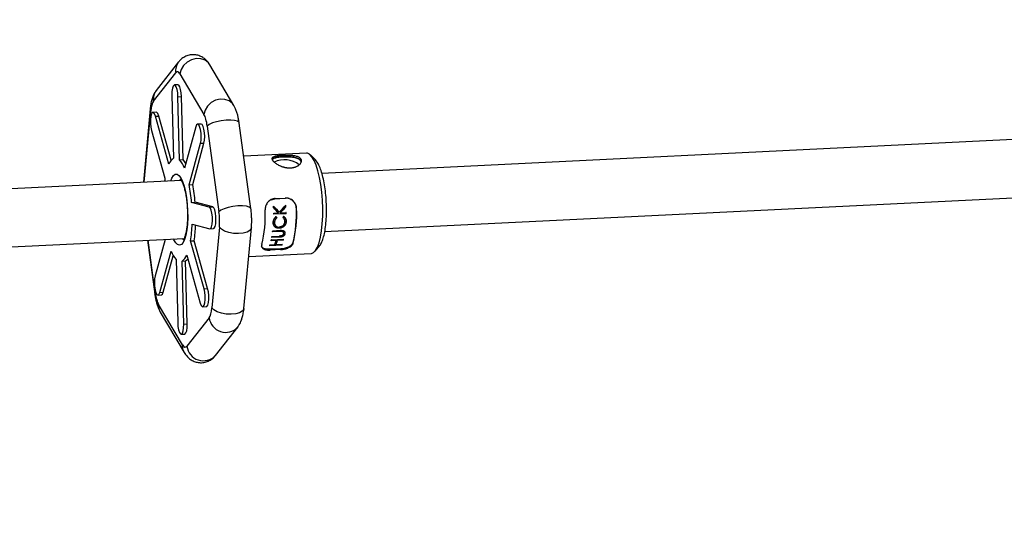
# Model space of a CAD drawing. Units: millimetres. Extents: x -5000 to 5000, y -5000 to 5000.
# Drawn here: x 1285 to 1556, y -2023 to -1883 of the extents above; entities that cross this region are included whole.
import ezdxf

# ---------------------------------------------------------------- set-up
doc = ezdxf.new("R2010")
doc.units = ezdxf.units.MM

msp = doc.modelspace()

# ---------------------------------------------------------------- linework, layer by layer
at = {"color": 7, "linetype": 'Continuous', "lineweight": 25}
for p, q in [((1328.54, -1894.91), (1322.42, -1902.72)), ((1343.73, -1906.84), (1337.12, -1895.7)), ((1321.64, -1905.71), (1327.76, -1897.9)), ((1328.93, -1898.21), (1335.53, -1909.35)), ((1328.35, -1901.2), (1327.39, -1901.24)), ((1326.71, -1904.02), (1327.15, -1921.36)), ((1328.37, -1904.46), (1329.33, -1904.41)), ((1328.81, -1921.8), (1328.37, -1904.46)), ((1329.77, -1921.75), (1329.33, -1904.41)), ((1320.73, -1907.83), (1318.86, -1927.97)), ((1723.19, -1908.12), (1367.91, -1925.56)), ((1322.43, -1908.74), (1321.47, -1908.79)), ((1322.16, -1909.83), (1323.12, -1909.78)), ((1325.88, -1922.98), (1322.16, -1909.83)), ((1326.54, -1921.88), (1323.12, -1909.78)), ((1333.28, -1912.74), (1330.18, -1924.11)), ((1334.74, -1911.97), (1333.78, -1912.01)), ((1336.43, -1912.53), (1339.65, -1936.09)), ((1348.43, -1935.27), (1345.21, -1911.71)), ((1321.09, -1913.75), (1324.81, -1926.9)), ((1331.47, -1928.65), (1334.57, -1917.28)), ((1332.43, -1928.6), (1335.53, -1917.23)), ((1334.57, -1917.28), (1335.53, -1917.23)), ((1363.68, -1919.96), (1346.46, -1920.81)), ((1366.18, -1921.85), (1364.78, -1920.48)), ((1328.81, -1921.8), (1329.77, -1921.75)), ((1362.2, -1922.36), (1362.09, -1922.04)), ((1366.81, -1922.69), (1366.18, -1921.86)), ((1368.7, -1941.54), (1723.97, -1924.1)), ((1329.25, -1927.46), (974.28, -1944.88)), ((1331.47, -1928.65), (1332.43, -1928.6)), ((1353.96, -1932.78), (1355, -1932.52)), ((1355, -1932.52), (1357.88, -1932.37)), ((1355.07, -1932.48), (1355, -1932.52)), ((1355.07, -1932.48), (1357.95, -1932.34)), ((1357.95, -1932.34), (1357.88, -1932.37)), ((1332.13, -1933.54), (1333.09, -1933.49)), ((1336.96, -1934.8), (1332.13, -1933.54)), ((1337.92, -1934.76), (1333.09, -1933.49)), ((1336.96, -1934.8), (1337.92, -1934.76)), ((1354.67, -1935.03), (1354.65, -1934.58)), ((1354.68, -1934.58), (1354.65, -1934.58)), ((1354.7, -1935.03), (1354.67, -1935.03)), ((1354.7, -1935.03), (1354.68, -1934.58)), ((1358.03, -1934.28), (1358.01, -1934.28)), ((1358.05, -1934.7), (1358.03, -1934.28)), ((1360.99, -1935.19), (1360.92, -1935.17)), ((1354.69, -1936.48), (1355.97, -1936.41)), ((1354.69, -1936.79), (1354.69, -1936.48)), ((1354.72, -1936.49), (1354.69, -1936.48)), ((1354.72, -1936.8), (1354.69, -1936.79)), ((1354.72, -1936.49), (1356, -1936.43)), ((1354.72, -1936.8), (1354.72, -1936.49)), ((1358.08, -1936.64), (1354.72, -1936.8)), ((1355.33, -1937.48), (1355.3, -1937.46)), ((1356, -1936.43), (1355.97, -1936.41)), ((1356.43, -1936.39), (1358.06, -1936.31)), ((1356.46, -1936.41), (1358.08, -1936.33)), ((1357.25, -1937.66), (1357.22, -1937.63)), ((1357.46, -1937.38), (1357.43, -1937.35)), ((1358.08, -1936.33), (1358.06, -1936.31)), ((1358.08, -1936.64), (1358.08, -1936.33)), ((1332.29, -1939.52), (1337.11, -1940.78)), ((1339.76, -1940.29), (1337.7, -1962.47)), ((1346.5, -1962.68), (1348.56, -1940.49)), ((1354.57, -1938.99), (1354.55, -1938.96)), ((1356.24, -1940.36), (1356.21, -1940.31)), ((1357.76, -1938.83), (1357.74, -1938.8)), ((1337.18, -1940.79), (1338.14, -1940.74)), ((1354.19, -1943.19), (1354.16, -1943.13)), ((1356.22, -1943.09), (1354.19, -1943.19)), ((1354.21, -1942.88), (1356.22, -1942.78)), ((1354.23, -1942.95), (1354.21, -1942.88)), ((1354.23, -1942.95), (1356.25, -1942.85)), ((1354.4, -1941.57), (1354.44, -1941.3)), ((1354.43, -1941.62), (1354.4, -1941.57)), ((1354.43, -1941.62), (1354.46, -1941.35)), ((1356.44, -1941.52), (1354.43, -1941.62)), ((1354.44, -1941.3), (1356.47, -1941.2)), ((1354.46, -1941.35), (1354.44, -1941.3)), ((1354.46, -1941.35), (1356.49, -1941.25)), ((1356.25, -1942.85), (1356.22, -1942.78)), ((1356.49, -1941.25), (1356.47, -1941.2)), ((1356.69, -1942.81), (1356.67, -1942.75)), ((1357.44, -1942.13), (1357.42, -1942.07)), ((975.14, -1960.86), (1330.07, -1943.44)), ((1319.99, -1943.93), (1322.02, -1958.8)), ((1324.84, -1943.69), (1322.1, -1953.74)), ((1331.86, -1944.12), (1332.82, -1944.07)), ((1335.58, -1957.28), (1331.86, -1944.12)), ((1336.54, -1957.23), (1332.82, -1944.07)), ((1351.43, -1945.11), (1351.37, -1944.92)), ((1353.62, -1945.46), (1353.6, -1945.38)), ((1356.98, -1945.29), (1353.62, -1945.46)), ((1353.66, -1945.19), (1355.04, -1945.12)), ((1353.68, -1945.27), (1353.66, -1945.19)), ((1353.68, -1945.27), (1355.06, -1945.2)), ((1354, -1944.09), (1353.98, -1944.01)), ((1355.38, -1944.02), (1354, -1944.09)), ((1354.03, -1943.79), (1357.39, -1943.63)), ((1354.05, -1943.86), (1354.03, -1943.79)), ((1354.05, -1943.86), (1357.41, -1943.7)), ((1355.06, -1945.2), (1355.04, -1945.12)), ((1355.38, -1945.1), (1357.02, -1945.02)), ((1355.4, -1945.18), (1357.04, -1945.1)), ((1357.36, -1943.92), (1355.72, -1944)), ((1357.04, -1945.1), (1357.02, -1945.02)), ((1357.41, -1943.7), (1357.39, -1943.63)), ((1360.07, -1944.69), (1360.02, -1944.5)), ((1366.08, -1946.9), (1367.34, -1945.39)), ((1323.38, -1958.28), (1326.48, -1946.91)), ((1324.34, -1958.23), (1327.09, -1948.17)), ((1330.79, -1948.04), (1334.51, -1961.19)), ((1347.83, -1948.37), (1365.03, -1947.53)), ((1356.54, -1946.26), (1353.65, -1946.4)), ((1353.7, -1946.63), (1353.65, -1946.4)), ((1356.58, -1946.48), (1353.7, -1946.63)), ((1356.58, -1946.48), (1356.54, -1946.26)), ((1327.86, -1949.22), (1328.3, -1966.56)), ((1329.52, -1949.66), (1330.48, -1949.61)), ((1329.96, -1967), (1329.52, -1949.66)), ((1330.92, -1966.95), (1330.48, -1949.61)), ((1322.89, -1959.01), (1323.85, -1958.96)), ((1323.38, -1958.28), (1324.34, -1958.23)), ((1335.58, -1957.28), (1336.54, -1957.23)), ((1329.66, -1972.72), (1323.06, -1961.58)), ((1335.19, -1962.23), (1336.15, -1962.18)), ((1323.51, -1963.66), (1330.11, -1974.81)), ((1329.96, -1967), (1330.92, -1966.95)), ((1336.95, -1965.22), (1330.83, -1973.03)), ((1329.27, -1969.78), (1330.23, -1969.73)), ((1338.69, -1975.59), (1344.81, -1967.79))]:
    msp.add_line(p, q, dxfattribs=at)
at = {"color": 8, "linetype": 'Continuous', "lineweight": 25}
for p, q in [((1319.08, -1927.96), (1320.89, -1908.46)), ((1322.15, -1958.4), (1320.18, -1943.92)), ((1322.02, -1958.79), (1322.15, -1958.4))]:
    msp.add_line(p, q, dxfattribs=at)
at = {"color": 8, "linetype": 'Continuous', "lineweight": 25, "flags": 128}
for points in [[(1337.12, -1895.7), (1336.75, -1895.19), (1335.83, -1894.46), (1334.67, -1894.05), (1333.38, -1893.99), (1332.08, -1894.31), (1330.89, -1894.95), (1329.91, -1895.88), (1329.24, -1897), (1328.93, -1898.21)], [(1343.72, -1906.84), (1343.36, -1906.34), (1342.44, -1905.6), (1341.28, -1905.19), (1339.99, -1905.14), (1338.69, -1905.45), (1337.49, -1906.1), (1336.52, -1907.02), (1335.84, -1908.14), (1335.53, -1909.35)], [(1320.73, -1907.83), (1320.73, -1907.84), (1320.89, -1908.46)], [(1345.21, -1911.71), (1345.16, -1911.55), (1344.74, -1911.23), (1343.96, -1911), (1342.89, -1910.89), (1341.62, -1910.92), (1340.28, -1911.07), (1338.98, -1911.33), (1337.84, -1911.69), (1336.96, -1912.1), (1336.43, -1912.53)], [(1326.39, -1927.6), (1326.68, -1926.86), (1327.12, -1926.15), (1327.61, -1925.78), (1328.12, -1925.76), (1328.64, -1926.09), (1329.14, -1926.76)], [(1329.14, -1926.76), (1329.62, -1927.75), (1330.05, -1929.02), (1330.42, -1930.53), (1330.72, -1932.21), (1330.93, -1934.02), (1331.04, -1935.87), (1331.06, -1937.72), (1330.97, -1939.48), (1330.8, -1941.11), (1330.53, -1942.52), (1330.18, -1943.69), (1329.77, -1944.56), (1329.31, -1945.1), (1328.81, -1945.3), (1328.29, -1945.14), (1327.77, -1944.64), (1327.28, -1943.8), (1327.18, -1943.58)], [(1348.43, -1935.28), (1348.38, -1935.12), (1347.96, -1934.79), (1347.18, -1934.57), (1346.11, -1934.46), (1344.84, -1934.48), (1343.49, -1934.63), (1342.19, -1934.9), (1341.05, -1935.25), (1340.18, -1935.66), (1339.65, -1936.09)], [(1348.56, -1940.49), (1348.52, -1940.69), (1348.12, -1941.24), (1347.36, -1941.68), (1346.3, -1941.98), (1345.03, -1942.1), (1343.68, -1942.04), (1342.37, -1941.8), (1341.21, -1941.4), (1340.31, -1940.88), (1339.76, -1940.29)], [(1323.06, -1961.58), (1323.14, -1962.77), (1323.51, -1963.66)], [(1346.5, -1962.68), (1346.46, -1962.88), (1346.07, -1963.43), (1345.3, -1963.87), (1344.24, -1964.16), (1342.98, -1964.29), (1341.63, -1964.22), (1340.31, -1963.98), (1339.15, -1963.58), (1338.25, -1963.06), (1337.7, -1962.47)], [(1330.11, -1974.81), (1329.75, -1973.91), (1329.66, -1972.72)]]:
    msp.add_lwpolyline(points, dxfattribs=at)
at = {"color": 7, "linetype": 'Continuous', "lineweight": 25, "flags": 128}
for points in [[(1328.37, -1904.46), (1328.3, -1903.42), (1328.13, -1902.49), (1327.89, -1901.76), (1327.61, -1901.33), (1327.32, -1901.26), (1327.06, -1901.54), (1326.86, -1902.15), (1326.73, -1903.01), (1326.71, -1904.02)], [(1329.33, -1904.41), (1329.26, -1903.38), (1329.09, -1902.44), (1328.85, -1901.71), (1328.57, -1901.29), (1328.35, -1901.2)], [(1322.16, -1909.83), (1321.9, -1909.17), (1321.62, -1908.83), (1321.33, -1908.84), (1321.08, -1909.21), (1320.9, -1909.89), (1320.8, -1910.8), (1320.8, -1911.83), (1320.9, -1912.85), (1321.09, -1913.75)], [(1323.12, -1909.78), (1322.86, -1909.12), (1322.58, -1908.78), (1322.43, -1908.74)], [(1334.57, -1917.28), (1334.71, -1916.47), (1334.76, -1915.49), (1334.71, -1914.45), (1334.56, -1913.48), (1334.34, -1912.69), (1334.07, -1912.18), (1333.78, -1912.01), (1333.51, -1912.21), (1333.28, -1912.74)], [(1335.53, -1917.23), (1335.67, -1916.42), (1335.72, -1915.44), (1335.67, -1914.4), (1335.52, -1913.43), (1335.3, -1912.64), (1335.03, -1912.13), (1334.74, -1911.97)], [(1365.03, -1947.53), (1365.05, -1947.53), (1365.64, -1947.31), (1366.21, -1946.74), (1366.72, -1945.83), (1367.18, -1944.61), (1367.56, -1943.11), (1367.86, -1941.37), (1368.06, -1939.43), (1368.17, -1937.34), (1368.19, -1935.16), (1368.1, -1932.94), (1367.91, -1930.75), (1367.64, -1928.63), (1367.28, -1926.64), (1366.84, -1924.84), (1366.34, -1923.26), (1365.79, -1921.96), (1365.2, -1920.97), (1364.58, -1920.3), (1363.97, -1919.99), (1363.68, -1919.96)], [(1324.81, -1926.9), (1324.73, -1927.43), (1324.69, -1927.68)], [(1328.78, -1927.48), (1329.03, -1927.26), (1329.21, -1927.18)], [(1337.11, -1940.78), (1337.39, -1940.67), (1337.63, -1940.22), (1337.79, -1939.47), (1337.87, -1938.52), (1337.84, -1937.49), (1337.72, -1936.49), (1337.51, -1935.64), (1337.25, -1935.06), (1336.96, -1934.8)], [(1338.14, -1940.74), (1338.35, -1940.63), (1338.59, -1940.17), (1338.75, -1939.43), (1338.83, -1938.48), (1338.8, -1937.44), (1338.68, -1936.44), (1338.47, -1935.59), (1338.21, -1935.01), (1337.92, -1934.76)], [(1322.1, -1953.74), (1321.96, -1954.55), (1321.91, -1955.53), (1321.96, -1956.57), (1322.1, -1957.55), (1322.33, -1958.33), (1322.6, -1958.84), (1322.89, -1959.01), (1323.16, -1958.81), (1323.38, -1958.28)], [(1323.85, -1958.96), (1323.85, -1958.96), (1324.12, -1958.77), (1324.34, -1958.23)], [(1334.51, -1961.19), (1334.76, -1961.85), (1335.05, -1962.19), (1335.33, -1962.18), (1335.59, -1961.81), (1335.77, -1961.13), (1335.87, -1960.22), (1335.87, -1959.19), (1335.77, -1958.17), (1335.58, -1957.28)], [(1336.15, -1962.18), (1336.3, -1962.13), (1336.55, -1961.76), (1336.73, -1961.08), (1336.83, -1960.17), (1336.83, -1959.15), (1336.73, -1958.12), (1336.54, -1957.23)], [(1328.3, -1966.56), (1328.37, -1967.6), (1328.54, -1968.54), (1328.78, -1969.26), (1329.06, -1969.69), (1329.35, -1969.76), (1329.61, -1969.48), (1329.81, -1968.87), (1329.93, -1968.01), (1329.96, -1967)], [(1330.23, -1969.73), (1330.31, -1969.72), (1330.57, -1969.43), (1330.77, -1968.82), (1330.89, -1967.96), (1330.92, -1966.95)]]:
    msp.add_lwpolyline(points, dxfattribs=at)
at = {"color": 7, "linetype": 'Continuous', "lineweight": 25}
msp.add_circle((0, 0), 5000, dxfattribs=at)
at = {"color": 8, "linetype": 'Continuous', "lineweight": 25}
for centre, radius, start, end in [((1331.65, -1897.32), 3.93, 141.9899, 188.473), ((1325.53, -1905.13), 3.93, 142.2298, 188.4705), ((1341.47, -1964.7), 4.55, 186.5556, 317.137), ((1335.35, -1972.51), 4.55, 186.5473, 317.3172)]:
    msp.add_arc(centre, radius, start, end, dxfattribs=at)
at = {"color": 7, "linetype": 'Continuous', "lineweight": 25}
for centre, radius, start, end in [((1329, -1924.12), 3.32, 123.8206, 159.9591), ((1323.34, -1926.61), 7.29, 20.0247, 41.2866), ((1326.01, -1925.3), 5.17, 28.8168, 43.2784), ((1357.64, -1928.51), 6.69, 52.5413, 115.0393), ((1287.01, -1937.2), 45.27, 4.6458, 10.8966), ((1287.98, -1937.16), 45.27, 4.6458, 10.8966), ((1327.67, -1936.65), 33.29, 346.367, 2.5531), ((1327.12, -1936.7), 33.9, 346.367, 2.5531), ((1318.48, -1937.12), 33.9, 346.367, 2.5531), ((1295.12, -1938.39), 37.18, 351.1395, 358.2691), ((1296.42, -1938.39), 36.84, 351.1238, 357.8592), ((1330.79, -1938.77), 23.78, 349.448, 350.0412), ((1330.64, -1938.8), 23.95, 349.448, 350.0412), ((1330.21, -1942.81), 0.921, 224.9421, 268.1149), ((1342.17, -1941.54), 12.05, 341.4685, 342.4014), ((1342.1, -1941.6), 12.14, 341.4685, 342.4014), ((1335.31, -1939.69), 19.16, 346.946, 347.631), ((1335.2, -1939.73), 19.3, 346.946, 347.631), ((1340.35, -1940.5), 15.4, 342.5537, 347.0826), ((1340.26, -1940.55), 15.51, 342.5537, 347.0826), ((1340.61, -1940.53), 15.51, 342.5537, 347.0826), ((1345.47, -1941.43), 12.14, 341.4685, 342.4014), ((1338.56, -1939.56), 19.3, 346.946, 347.631), ((1333.33, -1944.42), 7.29, 200.0247, 221.2866), ((1327.67, -1946.9), 3.32, 303.8206, 339.9591), ((1329.47, -1947.81), 2.06, 299.1727, 321.5392)]:
    msp.add_arc(centre, radius, start, end, dxfattribs=at)
for points, knots in [([(1337.1, -1895.7), (1337.05, -1895.61), (1336.84, -1895.2), (1336.3, -1894.54), (1335.45, -1893.79), (1334.43, -1893.23), (1333.27, -1892.91), (1332.03, -1892.88), (1330.79, -1893.17), (1329.69, -1893.77), (1328.94, -1894.39), (1328.65, -1894.8), (1328.57, -1894.91)], [0, 0, 0, 0, 0.03447, 0.150964, 0.260974, 0.372002, 0.485644, 0.60167, 0.720422, 0.843548, 0.958765, 1, 1, 1, 1]), ([(1322.45, -1902.72), (1322.29, -1902.93), (1321.85, -1903.48), (1321.43, -1904.46), (1321.07, -1905.61), (1320.85, -1906.72), (1320.77, -1907.5), (1320.73, -1907.83)], [0, 0, 0, 0, 0.139107, 0.378866, 0.597647, 0.83113, 1, 1, 1, 1]), ([(1345.21, -1911.71), (1345.21, -1911.65), (1345.15, -1911.24), (1345.02, -1910.51), (1344.8, -1909.52), (1344.51, -1908.54), (1344.17, -1907.64), (1343.85, -1907.09), (1343.71, -1906.85)], [0, 0, 0, 0, 0.032806, 0.217021, 0.405102, 0.608368, 0.827078, 1, 1, 1, 1]), ([(1362.09, -1922.04), (1362.01, -1921.92), (1361.84, -1921.7), (1361.26, -1921.34), (1360.24, -1921.06), (1358.96, -1920.96), (1357.91, -1920.95), (1357.13, -1920.98), (1356.39, -1921.03), (1355.51, -1921.13), (1354.68, -1921.34), (1354.28, -1921.63), (1354.28, -1921.87), (1354.28, -1921.91)], [0, 0, 0, 0, 0.069331, 0.138939, 0.277417, 0.415901, 0.485582, 0.554822, 0.624037, 0.693745, 0.832228, 0.970706, 1, 1, 1, 1]), ([(1354.45, -1921.97), (1354.43, -1921.94), (1354.4, -1921.88), (1354.36, -1921.8), (1354.33, -1921.72), (1354.31, -1921.64), (1354.3, -1921.56), (1354.3, -1921.44), (1354.34, -1921.27), (1354.47, -1921.1), (1354.69, -1920.95), (1354.94, -1920.84), (1355.21, -1920.76), (1355.47, -1920.7), (1355.67, -1920.67), (1355.77, -1920.65)], [0, 0, 0, 0, 0.041477, 0.082792, 0.124045, 0.165333, 0.206755, 0.248407, 0.375103, 0.502228, 0.625052, 0.747847, 0.832401, 0.916183, 1, 1, 1, 1]), ([(1354.32, -1921.91), (1354.32, -1921.87), (1354.32, -1921.64), (1354.72, -1921.34), (1355.55, -1921.14), (1356.41, -1921.03), (1356.9, -1921), (1357.15, -1920.99)], [0, 0, 0, 0, 0.065784, 0.376849, 0.687926, 0.844444, 1, 1, 1, 1]), ([(1355.77, -1920.65), (1355.82, -1920.64), (1355.93, -1920.62), (1356.09, -1920.6), (1356.26, -1920.58), (1356.43, -1920.57), (1356.61, -1920.55), (1356.8, -1920.54), (1356.99, -1920.52), (1357.24, -1920.51), (1357.56, -1920.5), (1357.96, -1920.49), (1358.37, -1920.49), (1358.64, -1920.5), (1358.77, -1920.5)], [0, 0, 0, 0, 0.063439, 0.126276, 0.188677, 0.250811, 0.312849, 0.374964, 0.437327, 0.500109, 0.623155, 0.746472, 0.872972, 1, 1, 1, 1]), ([(1357.15, -1920.99), (1357.21, -1920.99), (1357.34, -1920.98), (1357.53, -1920.97), (1357.72, -1920.97), (1357.91, -1920.97), (1358.11, -1920.96), (1358.3, -1920.96), (1358.5, -1920.97), (1358.89, -1920.98), (1359.46, -1921.01), (1360.18, -1921.1), (1360.82, -1921.24), (1361.28, -1921.41), (1361.58, -1921.57), (1361.77, -1921.71), (1361.93, -1921.87), (1362.01, -1921.98), (1362.05, -1922.04)], [0, 0, 0, 0, 0.03137, 0.062542, 0.093597, 0.124618, 0.155688, 0.186889, 0.218304, 0.250011, 0.374532, 0.500029, 0.625188, 0.750041, 0.813011, 0.875257, 0.937384, 1, 1, 1, 1]), ([(1358.77, -1920.5), (1358.84, -1920.5), (1358.97, -1920.51), (1359.16, -1920.52), (1359.35, -1920.53), (1359.54, -1920.55), (1359.73, -1920.57), (1360.03, -1920.6), (1360.42, -1920.67), (1360.89, -1920.78), (1361.32, -1920.93), (1361.63, -1921.1), (1361.86, -1921.26), (1362.02, -1921.42), (1362.09, -1921.53), (1362.13, -1921.59)], [0, 0, 0, 0, 0.0419739, 0.0838385, 0.1256952, 0.1676455, 0.2097905, 0.2522295, 0.3750139, 0.4978496, 0.6249636, 0.7516714, 0.8347146, 0.9172292, 1, 1, 1, 1]), ([(1362.13, -1921.59), (1362.15, -1921.62), (1362.18, -1921.68), (1362.22, -1921.77), (1362.25, -1921.86), (1362.27, -1921.96), (1362.27, -1922.06), (1362.27, -1922.22), (1362.23, -1922.47), (1362.08, -1922.78), (1361.85, -1923.07), (1361.58, -1923.32), (1361.3, -1923.52), (1361.03, -1923.67), (1360.83, -1923.76), (1360.73, -1923.8)], [0, 0, 0, 0, 0.041477, 0.082792, 0.124045, 0.165333, 0.206755, 0.248407, 0.375103, 0.502228, 0.625052, 0.747847, 0.832401, 0.916183, 1, 1, 1, 1]), ([(1357.72, -1923.95), (1357.66, -1923.93), (1357.53, -1923.9), (1357.34, -1923.85), (1357.16, -1923.79), (1356.97, -1923.73), (1356.79, -1923.66), (1356.5, -1923.54), (1356.11, -1923.35), (1355.66, -1923.09), (1355.25, -1922.81), (1354.94, -1922.55), (1354.72, -1922.33), (1354.56, -1922.14), (1354.49, -1922.03), (1354.45, -1921.97)], [0, 0, 0, 0, 0.041974, 0.083839, 0.125695, 0.167646, 0.20979, 0.252229, 0.375014, 0.49785, 0.624964, 0.751671, 0.834715, 0.917229, 1, 1, 1, 1]), ([(1359.3, -1924.1), (1359.24, -1924.1), (1359.11, -1924.11), (1358.92, -1924.11), (1358.72, -1924.1), (1358.5, -1924.08), (1358.26, -1924.05), (1357.99, -1924.01), (1357.81, -1923.97), (1357.72, -1923.95)], [0, 0, 0, 0, 0.123237, 0.246238, 0.369333, 0.492854, 0.66157, 0.830344, 1, 1, 1, 1]), ([(1360.73, -1923.8), (1360.68, -1923.82), (1360.57, -1923.86), (1360.4, -1923.92), (1360.22, -1923.97), (1359.99, -1924.02), (1359.68, -1924.07), (1359.43, -1924.09), (1359.3, -1924.1)], [0, 0, 0, 0, 0.127371, 0.254139, 0.38065, 0.507251, 0.7538, 1, 1, 1, 1]), ([(1362.05, -1922.04), (1362.12, -1922.16), (1362.19, -1922.28), (1362.18, -1922.43), (1362.18, -1922.44)], [0, 0, 0, 0, 0.933123, 1, 1, 1, 1]), ([(1367.33, -1945.38), (1367.35, -1945.37), (1367.57, -1945.18), (1367.96, -1944.4), (1368.44, -1943.04), (1368.82, -1941.27), (1369.08, -1939.22), (1369.22, -1936.96), (1369.22, -1934.57), (1369.1, -1932.15), (1368.84, -1929.78), (1368.47, -1927.57), (1368, -1925.59), (1367.44, -1923.9), (1367.02, -1923.09), (1366.81, -1922.69)], [0, 0, 0, 0, 0.0072568, 0.0899854, 0.172714, 0.2554426, 0.3381712, 0.4208998, 0.5036284, 0.586357, 0.6690856, 0.7518142, 0.8345428, 0.9172714, 1, 1, 1, 1]), ([(1329.02, -1927.08), (1329.01, -1927.07), (1328.97, -1927.05), (1329.11, -1927.16), (1329.24, -1927.37), (1329.3, -1927.46)], [0, 0, 0, 0, 0.0929, 0.628756, 1, 1, 1, 1]), ([(1329.3, -1927.46), (1329.35, -1927.57), (1329.52, -1927.86), (1329.81, -1928.57), (1330.14, -1929.63), (1330.45, -1930.93), (1330.7, -1932.43), (1330.88, -1934.01), (1330.94, -1935.08), (1330.97, -1935.59)], [0, 0, 0, 0, 0.082904, 0.225006, 0.374383, 0.530077, 0.689526, 0.851094, 1, 1, 1, 1]), ([(1355.07, -1932.48), (1355.02, -1932.48), (1354.93, -1932.49), (1354.79, -1932.51), (1354.65, -1932.53), (1354.46, -1932.58), (1354.24, -1932.65), (1353.89, -1932.8), (1353.49, -1933.05), (1353.08, -1933.44), (1352.75, -1933.92), (1352.55, -1934.36), (1352.44, -1934.74), (1352.38, -1935.02), (1352.35, -1935.32), (1352.35, -1935.51), (1352.35, -1935.61)], [0, 0, 0, 0, 0.031511, 0.062942, 0.09437, 0.125873, 0.18821, 0.250515, 0.37564, 0.500038, 0.625089, 0.749777, 0.81219, 0.874629, 0.937252, 1, 1, 1, 1]), ([(1360.92, -1935.17), (1360.91, -1934.78), (1360.82, -1934.4), (1360.5, -1933.7), (1360.27, -1933.39), (1359.7, -1932.87), (1359.37, -1932.67), (1358.64, -1932.41), (1358.26, -1932.36), (1357.88, -1932.37)], [0, 0, 0, 0, 0.25, 0.25, 0.5, 0.5, 0.75, 0.75, 1, 1, 1, 1]), ([(1360.99, -1935.19), (1360.99, -1935.14), (1360.99, -1935.04), (1360.97, -1934.89), (1360.95, -1934.75), (1360.91, -1934.56), (1360.84, -1934.32), (1360.7, -1933.96), (1360.45, -1933.54), (1360.06, -1933.1), (1359.6, -1932.75), (1359.16, -1932.54), (1358.8, -1932.42), (1358.52, -1932.37), (1358.23, -1932.34), (1358.04, -1932.34), (1357.95, -1932.34)], [0, 0, 0, 0, 0.031508, 0.062936, 0.094361, 0.125858, 0.188191, 0.250495, 0.375606, 0.500053, 0.625041, 0.74985, 0.812195, 0.874567, 0.937222, 1, 1, 1, 1]), ([(1330.97, -1935.59), (1330.97, -1935.64), (1331.01, -1936.25), (1331.01, -1937.42), (1330.95, -1939.03), (1330.81, -1940.5), (1330.6, -1941.78), (1330.35, -1942.76), (1330.1, -1943.43), (1329.88, -1943.8), (1329.85, -1943.83), (1329.83, -1943.84)], [0, 0, 0, 0, 0.01161, 0.149371, 0.286813, 0.423325, 0.558114, 0.689933, 0.803985, 0.908978, 1, 1, 1, 1]), ([(1348.62, -1937.32), (1348.58, -1936.78), (1348.54, -1936.09), (1348.45, -1935.42), (1348.43, -1935.28)], [0, 0, 0, 0, 0.7793963, 1, 1, 1, 1]), ([(1348.56, -1940.49), (1348.56, -1940.46), (1348.6, -1940.16), (1348.63, -1939.53), (1348.66, -1938.51), (1348.63, -1937.75), (1348.62, -1937.32)], [0, 0, 0, 0, 0.032107, 0.304074, 0.598189, 1, 1, 1, 1]), ([(1355.3, -1937.46), (1355.27, -1937.48), (1355.22, -1937.53), (1355.11, -1937.63), (1354.94, -1937.82), (1354.74, -1938.13), (1354.62, -1938.47), (1354.57, -1938.71), (1354.55, -1938.85), (1354.55, -1938.92), (1354.55, -1938.96)], [0, 0, 0, 0, 0.062584, 0.125157, 0.250255, 0.499979, 0.749716, 0.874836, 0.937415, 1, 1, 1, 1]), ([(1354.57, -1938.99), (1354.58, -1938.97), (1354.58, -1938.95), (1354.58, -1938.92), (1354.58, -1938.91), (1354.58, -1938.9), (1354.58, -1938.9), (1354.58, -1938.89), (1354.58, -1938.89), (1354.58, -1938.89), (1354.58, -1938.89), (1354.58, -1938.87), (1354.59, -1938.85), (1354.59, -1938.82), (1354.59, -1938.8), (1354.6, -1938.71), (1354.62, -1938.64), (1354.65, -1938.5), (1354.67, -1938.43), (1354.71, -1938.33), (1354.72, -1938.3), (1354.75, -1938.23), (1354.77, -1938.2), (1354.85, -1938.03), (1354.93, -1937.9), (1355.04, -1937.76), (1355.06, -1937.73), (1355.1, -1937.69), (1355.11, -1937.68), (1355.14, -1937.65), (1355.15, -1937.64), (1355.18, -1937.61), (1355.19, -1937.6), (1355.21, -1937.58), (1355.22, -1937.58), (1355.23, -1937.57), (1355.23, -1937.56), (1355.24, -1937.56), (1355.24, -1937.56), (1355.24, -1937.56), (1355.24, -1937.55), (1355.26, -1937.54), (1355.29, -1937.51), (1355.33, -1937.48)], [0, 0, 0, 0, 0.03125, 0.03125, 0.046875, 0.046875, 0.054688, 0.054688, 0.058594, 0.058594, 0.0625, 0.0625, 0.09375, 0.09375, 0.125, 0.125, 0.25, 0.25, 0.375, 0.375, 0.4375, 0.4375, 0.5, 0.5, 0.75, 0.75, 0.8125, 0.8125, 0.84375, 0.84375, 0.875, 0.875, 0.90625, 0.90625, 0.921875, 0.921875, 0.929688, 0.929688, 0.933594, 0.933594, 0.9375, 0.9375, 1, 1, 1, 1]), ([(1355.53, -1937.74), (1355.5, -1937.76), (1355.47, -1937.79), (1355.44, -1937.82), (1355.43, -1937.83), (1355.42, -1937.84), (1355.41, -1937.85), (1355.4, -1937.85), (1355.4, -1937.86), (1355.4, -1937.86), (1355.4, -1937.86), (1355.37, -1937.89), (1355.35, -1937.91), (1355.32, -1937.95), (1355.31, -1937.96), (1355.29, -1937.98), (1355.28, -1937.99), (1355.24, -1938.05), (1355.2, -1938.1), (1355.16, -1938.18), (1355.14, -1938.2), (1355.12, -1938.24), (1355.11, -1938.26), (1355.1, -1938.28), (1355.09, -1938.3), (1355.06, -1938.36), (1355.04, -1938.42), (1355, -1938.53), (1354.98, -1938.59), (1354.96, -1938.68), (1354.95, -1938.71), (1354.95, -1938.75), (1354.94, -1938.76), (1354.94, -1938.78), (1354.94, -1938.79), (1354.94, -1938.8), (1354.94, -1938.81), (1354.94, -1938.81), (1354.94, -1938.82), (1354.93, -1938.86), (1354.92, -1938.91), (1354.92, -1938.99)], [0, 0, 0, 0, 0.0625, 0.0625, 0.09375, 0.09375, 0.109375, 0.109375, 0.117188, 0.117188, 0.125, 0.125, 0.1875, 0.1875, 0.21875, 0.21875, 0.25, 0.25, 0.375, 0.375, 0.4375, 0.4375, 0.46875, 0.46875, 0.5, 0.5, 0.625, 0.625, 0.75, 0.75, 0.8125, 0.8125, 0.84375, 0.84375, 0.859375, 0.859375, 0.867188, 0.867188, 0.875, 0.875, 1, 1, 1, 1]), ([(1357.22, -1937.63), (1357.26, -1937.67), (1357.35, -1937.74), (1357.49, -1937.91), (1357.64, -1938.14), (1357.72, -1938.41), (1357.74, -1938.63), (1357.74, -1938.74), (1357.74, -1938.8)], [0, 0, 0, 0, 0.1251424, 0.2502363, 0.5000269, 0.749779, 0.8748638, 1, 1, 1, 1]), ([(1357.76, -1938.83), (1357.76, -1938.79), (1357.77, -1938.76), (1357.77, -1938.72), (1357.77, -1938.71), (1357.76, -1938.69), (1357.76, -1938.68), (1357.76, -1938.67), (1357.76, -1938.67), (1357.76, -1938.67), (1357.76, -1938.67), (1357.76, -1938.61), (1357.76, -1938.55), (1357.73, -1938.38), (1357.69, -1938.28), (1357.63, -1938.13), (1357.6, -1938.08), (1357.55, -1937.98), (1357.51, -1937.94), (1357.46, -1937.87), (1357.45, -1937.85), (1357.42, -1937.82), (1357.41, -1937.81), (1357.4, -1937.79), (1357.39, -1937.79), (1357.38, -1937.78), (1357.38, -1937.78), (1357.38, -1937.78), (1357.38, -1937.77), (1357.37, -1937.77), (1357.37, -1937.77), (1357.35, -1937.74), (1357.3, -1937.71), (1357.25, -1937.66)], [0, 0, 0, 0, 0.0625, 0.0625, 0.09375, 0.09375, 0.109375, 0.109375, 0.117188, 0.117188, 0.125, 0.125, 0.25, 0.25, 0.5, 0.5, 0.625, 0.625, 0.75, 0.75, 0.8125, 0.8125, 0.84375, 0.84375, 0.859375, 0.859375, 0.867188, 0.867188, 0.871094, 0.871094, 0.875, 0.875, 1, 1, 1, 1]), ([(1357.46, -1937.38), (1357.47, -1937.39), (1357.49, -1937.4), (1357.51, -1937.42), (1357.52, -1937.42), (1357.52, -1937.43), (1357.53, -1937.43), (1357.53, -1937.44), (1357.53, -1937.44), (1357.53, -1937.44), (1357.54, -1937.44), (1357.55, -1937.45), (1357.56, -1937.46), (1357.59, -1937.48), (1357.6, -1937.5), (1357.64, -1937.53), (1357.66, -1937.55), (1357.7, -1937.59), (1357.71, -1937.6), (1357.73, -1937.63), (1357.74, -1937.64), (1357.8, -1937.71), (1357.84, -1937.76), (1357.89, -1937.85), (1357.91, -1937.88), (1357.93, -1937.93), (1357.94, -1937.94), (1357.95, -1937.97), (1357.96, -1937.99), (1358, -1938.07), (1358.02, -1938.13), (1358.05, -1938.23), (1358.06, -1938.26), (1358.07, -1938.31), (1358.07, -1938.33), (1358.08, -1938.35), (1358.08, -1938.36), (1358.08, -1938.38), (1358.09, -1938.39), (1358.1, -1938.46), (1358.11, -1938.53), (1358.11, -1938.62), (1358.11, -1938.64), (1358.11, -1938.67), (1358.11, -1938.68), (1358.11, -1938.69), (1358.11, -1938.69), (1358.11, -1938.7), (1358.11, -1938.7), (1358.11, -1938.7), (1358.11, -1938.71), (1358.11, -1938.73), (1358.11, -1938.77), (1358.11, -1938.81)], [0, 0, 0, 0, 0.03125, 0.03125, 0.046875, 0.046875, 0.054688, 0.054688, 0.058594, 0.058594, 0.0625, 0.0625, 0.09375, 0.09375, 0.125, 0.125, 0.1875, 0.1875, 0.21875, 0.21875, 0.25, 0.25, 0.375, 0.375, 0.4375, 0.4375, 0.46875, 0.46875, 0.5, 0.5, 0.625, 0.625, 0.6875, 0.6875, 0.71875, 0.71875, 0.734375, 0.734375, 0.75, 0.75, 0.875, 0.875, 0.90625, 0.90625, 0.921875, 0.921875, 0.929688, 0.929688, 0.933594, 0.933594, 0.9375, 0.9375, 1, 1, 1, 1]), ([(1354.55, -1938.96), (1354.55, -1939.01), (1354.54, -1939.13), (1354.56, -1939.35), (1354.6, -1939.57), (1354.67, -1939.75), (1354.72, -1939.84), (1354.75, -1939.89), (1354.76, -1939.91)], [0, 0, 0, 0, 0.166457, 0.332869, 0.665273, 0.832196, 0.916794, 1, 1, 1, 1]), ([(1356.19, -1940.64), (1356.15, -1940.64), (1356.12, -1940.64), (1356.08, -1940.64), (1356.06, -1940.64), (1356.04, -1940.64), (1356.04, -1940.64), (1356.03, -1940.64), (1356.03, -1940.64), (1356.02, -1940.64), (1356.02, -1940.64), (1356.02, -1940.64), (1356.02, -1940.64), (1355.96, -1940.64), (1355.9, -1940.63), (1355.79, -1940.62), (1355.73, -1940.61), (1355.62, -1940.58), (1355.57, -1940.57), (1355.42, -1940.51), (1355.32, -1940.47), (1355.19, -1940.38), (1355.14, -1940.35), (1355.08, -1940.3), (1355.06, -1940.28), (1355.02, -1940.24), (1355, -1940.22), (1354.94, -1940.16), (1354.91, -1940.12), (1354.84, -1940.04), (1354.81, -1940), (1354.76, -1939.91), (1354.73, -1939.86), (1354.7, -1939.78), (1354.69, -1939.76), (1354.67, -1939.71), (1354.66, -1939.68), (1354.63, -1939.61), (1354.62, -1939.55), (1354.6, -1939.47), (1354.6, -1939.45), (1354.59, -1939.39), (1354.59, -1939.36), (1354.58, -1939.3), (1354.58, -1939.27), (1354.57, -1939.23), (1354.57, -1939.22), (1354.57, -1939.2), (1354.57, -1939.19), (1354.57, -1939.18), (1354.57, -1939.18), (1354.57, -1939.17), (1354.57, -1939.17), (1354.57, -1939.17), (1354.57, -1939.16), (1354.57, -1939.12), (1354.57, -1939.07), (1354.57, -1938.99)], [0, 0, 0, 0, 0.03125, 0.03125, 0.046875, 0.046875, 0.054688, 0.054688, 0.058594, 0.058594, 0.060547, 0.060547, 0.0625, 0.0625, 0.125, 0.125, 0.1875, 0.1875, 0.25, 0.25, 0.375, 0.375, 0.4375, 0.4375, 0.46875, 0.46875, 0.5, 0.5, 0.5625, 0.5625, 0.625, 0.625, 0.6875, 0.6875, 0.71875, 0.71875, 0.75, 0.75, 0.8125, 0.8125, 0.84375, 0.84375, 0.875, 0.875, 0.90625, 0.90625, 0.921875, 0.921875, 0.929688, 0.929688, 0.933594, 0.933594, 0.935547, 0.935547, 0.9375, 0.9375, 1, 1, 1, 1]), ([(1354.92, -1938.99), (1354.92, -1939.02), (1354.92, -1939.05), (1354.92, -1939.08), (1354.92, -1939.09), (1354.92, -1939.11), (1354.92, -1939.11), (1354.92, -1939.12), (1354.92, -1939.12), (1354.92, -1939.13), (1354.92, -1939.13), (1354.92, -1939.18), (1354.92, -1939.23), (1354.93, -1939.32), (1354.94, -1939.36), (1354.95, -1939.43), (1354.96, -1939.45), (1354.97, -1939.48), (1354.97, -1939.49), (1354.98, -1939.51), (1354.98, -1939.52), (1354.98, -1939.53), (1354.98, -1939.53), (1354.99, -1939.56), (1355, -1939.58), (1355.01, -1939.61), (1355.02, -1939.62), (1355.02, -1939.64), (1355.03, -1939.65), (1355.04, -1939.68), (1355.05, -1939.7), (1355.07, -1939.73), (1355.07, -1939.74), (1355.08, -1939.76), (1355.09, -1939.77), (1355.12, -1939.82), (1355.14, -1939.86), (1355.19, -1939.93), (1355.22, -1939.96), (1355.28, -1940.02), (1355.31, -1940.05), (1355.38, -1940.11), (1355.41, -1940.14), (1355.49, -1940.19), (1355.53, -1940.21), (1355.58, -1940.24), (1355.61, -1940.25), (1355.65, -1940.26), (1355.67, -1940.27), (1355.73, -1940.3), (1355.78, -1940.31), (1355.87, -1940.33), (1355.91, -1940.34), (1355.98, -1940.35), (1356, -1940.35), (1356.04, -1940.35), (1356.05, -1940.35), (1356.07, -1940.36), (1356.07, -1940.36), (1356.08, -1940.36), (1356.09, -1940.36), (1356.09, -1940.36), (1356.1, -1940.36), (1356.13, -1940.36), (1356.18, -1940.36), (1356.24, -1940.36)], [0, 0, 0, 0, 0.03125, 0.03125, 0.046875, 0.046875, 0.054688, 0.054688, 0.058594, 0.058594, 0.0625, 0.0625, 0.125, 0.125, 0.1875, 0.1875, 0.21875, 0.21875, 0.234375, 0.234375, 0.242188, 0.242188, 0.25, 0.25, 0.28125, 0.28125, 0.296875, 0.296875, 0.3125, 0.3125, 0.34375, 0.34375, 0.359375, 0.359375, 0.375, 0.375, 0.4375, 0.4375, 0.5, 0.5, 0.5625, 0.5625, 0.625, 0.625, 0.6875, 0.6875, 0.71875, 0.71875, 0.75, 0.75, 0.8125, 0.8125, 0.875, 0.875, 0.90625, 0.90625, 0.921875, 0.921875, 0.929688, 0.929688, 0.933594, 0.933594, 0.9375, 0.9375, 1, 1, 1, 1]), ([(1355.13, -1939.79), (1355.16, -1939.85), (1355.23, -1939.98), (1355.42, -1940.12), (1355.74, -1940.29), (1356.02, -1940.3), (1356.21, -1940.31)], [0, 0, 0, 0, 0.1491998, 0.3624084, 0.5756157, 1, 1, 1, 1]), ([(1357.43, -1940.18), (1357.4, -1940.2), (1357.37, -1940.22), (1357.34, -1940.25), (1357.33, -1940.26), (1357.31, -1940.27), (1357.31, -1940.27), (1357.3, -1940.27), (1357.3, -1940.28), (1357.3, -1940.28), (1357.29, -1940.28), (1357.27, -1940.3), (1357.25, -1940.31), (1357.2, -1940.34), (1357.17, -1940.36), (1357.1, -1940.4), (1357.05, -1940.42), (1356.97, -1940.46), (1356.94, -1940.47), (1356.89, -1940.49), (1356.87, -1940.5), (1356.74, -1940.55), (1356.63, -1940.58), (1356.49, -1940.61), (1356.46, -1940.61), (1356.42, -1940.62), (1356.41, -1940.62), (1356.39, -1940.62), (1356.38, -1940.62), (1356.37, -1940.62), (1356.37, -1940.62), (1356.36, -1940.62), (1356.36, -1940.62), (1356.32, -1940.63), (1356.26, -1940.63), (1356.19, -1940.64)], [0, 0, 0, 0, 0.0625, 0.0625, 0.09375, 0.09375, 0.109375, 0.109375, 0.117188, 0.117188, 0.125, 0.125, 0.1875, 0.1875, 0.25, 0.25, 0.375, 0.375, 0.4375, 0.4375, 0.5, 0.5, 0.75, 0.75, 0.8125, 0.8125, 0.84375, 0.84375, 0.859375, 0.859375, 0.867188, 0.867188, 0.875, 0.875, 1, 1, 1, 1]), ([(1357.74, -1938.8), (1357.73, -1938.84), (1357.73, -1938.94), (1357.69, -1939.13), (1357.62, -1939.36), (1357.48, -1939.62), (1357.29, -1939.85), (1357.06, -1940.04), (1356.83, -1940.17), (1356.65, -1940.24), (1356.51, -1940.27), (1356.36, -1940.3), (1356.26, -1940.31), (1356.21, -1940.31)], [0, 0, 0, 0, 0.062569, 0.125122, 0.250098, 0.374438, 0.499969, 0.627143, 0.749797, 0.812341, 0.874887, 0.937434, 1, 1, 1, 1]), ([(1356.24, -1940.36), (1356.27, -1940.35), (1356.3, -1940.35), (1356.34, -1940.35), (1356.35, -1940.35), (1356.36, -1940.35), (1356.37, -1940.34), (1356.38, -1940.34), (1356.38, -1940.34), (1356.38, -1940.34), (1356.38, -1940.34), (1356.43, -1940.34), (1356.48, -1940.33), (1356.58, -1940.31), (1356.63, -1940.29), (1356.7, -1940.27), (1356.72, -1940.26), (1356.76, -1940.25), (1356.77, -1940.24), (1356.79, -1940.23), (1356.8, -1940.23), (1356.91, -1940.18), (1356.99, -1940.14), (1357.11, -1940.05), (1357.15, -1940.02), (1357.21, -1939.97), (1357.23, -1939.95), (1357.27, -1939.92), (1357.29, -1939.9), (1357.38, -1939.81), (1357.44, -1939.73), (1357.53, -1939.61), (1357.55, -1939.57), (1357.59, -1939.5), (1357.6, -1939.48), (1357.61, -1939.45), (1357.62, -1939.44), (1357.63, -1939.42), (1357.63, -1939.4), (1357.66, -1939.35), (1357.67, -1939.31), (1357.7, -1939.21), (1357.72, -1939.16), (1357.73, -1939.09), (1357.74, -1939.07), (1357.74, -1939.03), (1357.74, -1939.02), (1357.75, -1939), (1357.75, -1939), (1357.75, -1938.99), (1357.75, -1938.99), (1357.75, -1938.98), (1357.75, -1938.98), (1357.75, -1938.94), (1357.76, -1938.89), (1357.76, -1938.83)], [0, 0, 0, 0, 0.03125, 0.03125, 0.046875, 0.046875, 0.054688, 0.054688, 0.058594, 0.058594, 0.0625, 0.0625, 0.125, 0.125, 0.1875, 0.1875, 0.21875, 0.21875, 0.234375, 0.234375, 0.25, 0.25, 0.375, 0.375, 0.4375, 0.4375, 0.46875, 0.46875, 0.5, 0.5, 0.625, 0.625, 0.6875, 0.6875, 0.71875, 0.71875, 0.734375, 0.734375, 0.75, 0.75, 0.8125, 0.8125, 0.875, 0.875, 0.90625, 0.90625, 0.921875, 0.921875, 0.929688, 0.929688, 0.933594, 0.933594, 0.9375, 0.9375, 1, 1, 1, 1]), ([(1358.11, -1938.81), (1358.11, -1938.83), (1358.11, -1938.85), (1358.1, -1938.88), (1358.1, -1938.88), (1358.1, -1938.89), (1358.1, -1938.9), (1358.1, -1938.9), (1358.1, -1938.9), (1358.1, -1938.94), (1358.1, -1938.97), (1358.09, -1939.04), (1358.08, -1939.07), (1358.07, -1939.12), (1358.07, -1939.13), (1358.06, -1939.16), (1358.06, -1939.16), (1358.06, -1939.18), (1358.06, -1939.19), (1358.04, -1939.26), (1358.02, -1939.32), (1358, -1939.39), (1358, -1939.4), (1357.99, -1939.41), (1357.99, -1939.42), (1357.98, -1939.44), (1357.97, -1939.46), (1357.96, -1939.49), (1357.95, -1939.5), (1357.94, -1939.53), (1357.93, -1939.55), (1357.9, -1939.62), (1357.87, -1939.68), (1357.81, -1939.76), (1357.79, -1939.79), (1357.77, -1939.83), (1357.76, -1939.84), (1357.74, -1939.86), (1357.73, -1939.87), (1357.72, -1939.88), (1357.72, -1939.89), (1357.67, -1939.95), (1357.63, -1940), (1357.57, -1940.06), (1357.55, -1940.07), (1357.54, -1940.09), (1357.53, -1940.09), (1357.52, -1940.1), (1357.52, -1940.1), (1357.51, -1940.11), (1357.51, -1940.11), (1357.49, -1940.13), (1357.46, -1940.15), (1357.43, -1940.18)], [0, 0, 0, 0, 0.03125, 0.03125, 0.046875, 0.046875, 0.054688, 0.054688, 0.0625, 0.0625, 0.125, 0.125, 0.1875, 0.1875, 0.21875, 0.21875, 0.234375, 0.234375, 0.25, 0.25, 0.375, 0.375, 0.390625, 0.390625, 0.40625, 0.40625, 0.4375, 0.4375, 0.46875, 0.46875, 0.5, 0.5, 0.625, 0.625, 0.6875, 0.6875, 0.71875, 0.71875, 0.734375, 0.734375, 0.75, 0.75, 0.875, 0.875, 0.90625, 0.90625, 0.921875, 0.921875, 0.929688, 0.929688, 0.9375, 0.9375, 1, 1, 1, 1]), ([(1356.67, -1942.75), (1356.65, -1942.75), (1356.59, -1942.76), (1356.5, -1942.77), (1356.37, -1942.78), (1356.27, -1942.78), (1356.22, -1942.78)], [0, 0, 0, 0, 0.147858, 0.363663, 0.647674, 1, 1, 1, 1]), ([(1356.93, -1943.01), (1356.9, -1943.02), (1356.87, -1943.02), (1356.83, -1943.03), (1356.82, -1943.03), (1356.79, -1943.04), (1356.78, -1943.04), (1356.75, -1943.04), (1356.74, -1943.05), (1356.72, -1943.05), (1356.72, -1943.05), (1356.7, -1943.05), (1356.69, -1943.05), (1356.65, -1943.06), (1356.61, -1943.06), (1356.55, -1943.07), (1356.51, -1943.07), (1356.45, -1943.08), (1356.42, -1943.08), (1356.39, -1943.08), (1356.38, -1943.08), (1356.37, -1943.08), (1356.36, -1943.08), (1356.34, -1943.08), (1356.33, -1943.08), (1356.29, -1943.09), (1356.26, -1943.09), (1356.22, -1943.09)], [0, 0, 0, 0, 0.125, 0.125, 0.1875, 0.1875, 0.25, 0.25, 0.28125, 0.28125, 0.3125, 0.3125, 0.375, 0.375, 0.5, 0.5, 0.625, 0.625, 0.75, 0.75, 0.78125, 0.78125, 0.8125, 0.8125, 0.875, 0.875, 1, 1, 1, 1]), ([(1356.96, -1941.53), (1356.94, -1941.52), (1356.92, -1941.52), (1356.88, -1941.52), (1356.85, -1941.52), (1356.81, -1941.51), (1356.79, -1941.51), (1356.76, -1941.51), (1356.75, -1941.51), (1356.73, -1941.51), (1356.73, -1941.51), (1356.72, -1941.51), (1356.72, -1941.51), (1356.71, -1941.51), (1356.71, -1941.51), (1356.71, -1941.51), (1356.71, -1941.51), (1356.65, -1941.51), (1356.57, -1941.52), (1356.44, -1941.52)], [0, 0, 0, 0, 0.125, 0.125, 0.25, 0.25, 0.375, 0.375, 0.4375, 0.4375, 0.46875, 0.46875, 0.484375, 0.484375, 0.492188, 0.492188, 0.5, 0.5, 1, 1, 1, 1]), ([(1356.47, -1941.2), (1356.63, -1941.2), (1356.88, -1941.19), (1357.2, -1941.24), (1357.42, -1941.32), (1357.59, -1941.46), (1357.69, -1941.57), (1357.71, -1941.65), (1357.71, -1941.65)], [0, 0, 0, 0, 0.328282, 0.492404, 0.656195, 0.82013, 0.984002, 1, 1, 1, 1]), ([(1356.49, -1941.25), (1356.54, -1941.25), (1356.59, -1941.25), (1356.65, -1941.25), (1356.67, -1941.25), (1356.7, -1941.25), (1356.71, -1941.25), (1356.72, -1941.25), (1356.72, -1941.25), (1356.73, -1941.25), (1356.74, -1941.25), (1356.78, -1941.25), (1356.83, -1941.25), (1356.89, -1941.25), (1356.91, -1941.25), (1356.94, -1941.25), (1356.95, -1941.25), (1356.97, -1941.26), (1356.98, -1941.26), (1357.03, -1941.26), (1357.07, -1941.27), (1357.13, -1941.28), (1357.15, -1941.28), (1357.18, -1941.29), (1357.19, -1941.29), (1357.21, -1941.29), (1357.22, -1941.29), (1357.26, -1941.31), (1357.3, -1941.32), (1357.35, -1941.34), (1357.37, -1941.35), (1357.4, -1941.36), (1357.41, -1941.36), (1357.42, -1941.37), (1357.43, -1941.38), (1357.5, -1941.42), (1357.56, -1941.46), (1357.64, -1941.54), (1357.66, -1941.57), (1357.7, -1941.63), (1357.72, -1941.66), (1357.76, -1941.75), (1357.78, -1941.82), (1357.8, -1941.91), (1357.8, -1941.92), (1357.8, -1941.95), (1357.8, -1941.96), (1357.8, -1941.97), (1357.8, -1941.98), (1357.8, -1941.98), (1357.8, -1941.98), (1357.8, -1941.99), (1357.8, -1941.99), (1357.8, -1942.02), (1357.79, -1942.05), (1357.79, -1942.1)], [0, 0, 0, 0, 0.0625, 0.0625, 0.09375, 0.09375, 0.109375, 0.109375, 0.117188, 0.117188, 0.125, 0.125, 0.1875, 0.1875, 0.21875, 0.21875, 0.234375, 0.234375, 0.25, 0.25, 0.3125, 0.3125, 0.34375, 0.34375, 0.359375, 0.359375, 0.375, 0.375, 0.4375, 0.4375, 0.46875, 0.46875, 0.484375, 0.484375, 0.5, 0.5, 0.625, 0.625, 0.6875, 0.6875, 0.75, 0.75, 0.875, 0.875, 0.90625, 0.90625, 0.921875, 0.921875, 0.929688, 0.929688, 0.933594, 0.933594, 0.9375, 0.9375, 1, 1, 1, 1]), ([(1357.42, -1942.07), (1357.41, -1942.09), (1357.41, -1942.13), (1357.38, -1942.21), (1357.32, -1942.34), (1357.22, -1942.48), (1357.1, -1942.59), (1357.02, -1942.64), (1356.93, -1942.68), (1356.81, -1942.73), (1356.72, -1942.74), (1356.67, -1942.75)], [0, 0, 0, 0, 0.058285, 0.124347, 0.251268, 0.49978, 0.599991, 0.674787, 0.749893, 0.874885, 1, 1, 1, 1]), ([(1356.69, -1942.81), (1356.72, -1942.81), (1356.75, -1942.8), (1356.79, -1942.8), (1356.8, -1942.79), (1356.81, -1942.79), (1356.82, -1942.79), (1356.82, -1942.79), (1356.83, -1942.79), (1356.83, -1942.79), (1356.83, -1942.79), (1356.86, -1942.78), (1356.88, -1942.77), (1356.91, -1942.76), (1356.92, -1942.76), (1356.95, -1942.75), (1356.96, -1942.74), (1357.02, -1942.72), (1357.06, -1942.7), (1357.14, -1942.64), (1357.17, -1942.61), (1357.27, -1942.51), (1357.32, -1942.44), (1357.38, -1942.33), (1357.4, -1942.29), (1357.41, -1942.24), (1357.42, -1942.24), (1357.42, -1942.23), (1357.42, -1942.23), (1357.42, -1942.22), (1357.43, -1942.21), (1357.43, -1942.18), (1357.44, -1942.16), (1357.44, -1942.13)], [0, 0, 0, 0, 0.0625, 0.0625, 0.09375, 0.09375, 0.109375, 0.109375, 0.117188, 0.117188, 0.125, 0.125, 0.1875, 0.1875, 0.21875, 0.21875, 0.25, 0.25, 0.375, 0.375, 0.5, 0.5, 0.75, 0.75, 0.875, 0.875, 0.890625, 0.890625, 0.90625, 0.90625, 0.9375, 0.9375, 1, 1, 1, 1]), ([(1357.79, -1942.1), (1357.78, -1942.13), (1357.78, -1942.16), (1357.77, -1942.2), (1357.77, -1942.21), (1357.76, -1942.22), (1357.76, -1942.23), (1357.76, -1942.23), (1357.76, -1942.24), (1357.76, -1942.24), (1357.76, -1942.24), (1357.75, -1942.27), (1357.74, -1942.29), (1357.73, -1942.33), (1357.72, -1942.34), (1357.71, -1942.36), (1357.71, -1942.38), (1357.66, -1942.48), (1357.6, -1942.57), (1357.49, -1942.7), (1357.45, -1942.74), (1357.36, -1942.81), (1357.31, -1942.84), (1357.24, -1942.88), (1357.21, -1942.9), (1357.16, -1942.93), (1357.13, -1942.94), (1357.09, -1942.96), (1357.07, -1942.96), (1357.05, -1942.97), (1357.05, -1942.97), (1357.04, -1942.97), (1357.03, -1942.98), (1357.03, -1942.98), (1357.02, -1942.98), (1357, -1942.99), (1356.97, -1943), (1356.93, -1943.01)], [0, 0, 0, 0, 0.0625, 0.0625, 0.09375, 0.09375, 0.109375, 0.109375, 0.117188, 0.117188, 0.125, 0.125, 0.1875, 0.1875, 0.21875, 0.21875, 0.25, 0.25, 0.5, 0.5, 0.625, 0.625, 0.75, 0.75, 0.8125, 0.8125, 0.875, 0.875, 0.90625, 0.90625, 0.921875, 0.921875, 0.929688, 0.929688, 0.9375, 0.9375, 1, 1, 1, 1]), ([(1357.44, -1942.13), (1357.44, -1942.11), (1357.45, -1942.09), (1357.45, -1942.06), (1357.45, -1942.05), (1357.45, -1942.04), (1357.45, -1942.04), (1357.45, -1942.03), (1357.45, -1942.03), (1357.45, -1942.03), (1357.45, -1942.03), (1357.45, -1942.01), (1357.45, -1941.99), (1357.44, -1941.96), (1357.44, -1941.94), (1357.42, -1941.89), (1357.41, -1941.86), (1357.38, -1941.79), (1357.36, -1941.77), (1357.3, -1941.68), (1357.24, -1941.64), (1357.16, -1941.59), (1357.15, -1941.59), (1357.12, -1941.57), (1357.11, -1941.57), (1357.1, -1941.57), (1357.09, -1941.56), (1357.09, -1941.56), (1357.08, -1941.56), (1357.08, -1941.56), (1357.08, -1941.56), (1357.05, -1941.55), (1357.01, -1941.54), (1356.96, -1941.53)], [0, 0, 0, 0, 0.0625, 0.0625, 0.09375, 0.09375, 0.109375, 0.109375, 0.117188, 0.117188, 0.125, 0.125, 0.1875, 0.1875, 0.25, 0.25, 0.375, 0.375, 0.5, 0.5, 0.75, 0.75, 0.8125, 0.8125, 0.84375, 0.84375, 0.859375, 0.859375, 0.867188, 0.867188, 0.875, 0.875, 1, 1, 1, 1]), ([(1357.41, -1941.87), (1357.41, -1941.88), (1357.42, -1941.92), (1357.43, -1941.99), (1357.42, -1942.04), (1357.42, -1942.07)], [0, 0, 0, 0, 0.25894, 0.50009, 1, 1, 1, 1]), ([(1351.43, -1945.11), (1351.42, -1945.14), (1351.4, -1945.21), (1351.38, -1945.3), (1351.37, -1945.39), (1351.37, -1945.51), (1351.38, -1945.65), (1351.44, -1945.85), (1351.57, -1946.08), (1351.84, -1946.31), (1352.19, -1946.47), (1352.56, -1946.56), (1352.89, -1946.61), (1353.14, -1946.63), (1353.41, -1946.64), (1353.6, -1946.63), (1353.7, -1946.63)], [0, 0, 0, 0, 0.031508, 0.062936, 0.094361, 0.125858, 0.188191, 0.250495, 0.375606, 0.500053, 0.625041, 0.74985, 0.812195, 0.874567, 0.937222, 1, 1, 1, 1]), ([(1353.65, -1946.4), (1353.29, -1946.4), (1352.55, -1946.4), (1351.76, -1946.12), (1351.41, -1945.79), (1351.37, -1945.55), (1351.37, -1945.53)], [0, 0, 0, 0, 0.3243932, 0.6471958, 0.9677115, 1, 1, 1, 1]), ([(1356.54, -1946.26), (1356.91, -1946.24), (1357.31, -1946.19), (1358.07, -1946.02), (1358.44, -1945.9), (1359.09, -1945.59), (1359.37, -1945.4), (1359.8, -1944.98), (1359.95, -1944.74), (1360.02, -1944.5)], [0, 0, 0, 0, 0.25, 0.25, 0.5, 0.5, 0.75, 0.75, 1, 1, 1, 1]), ([(1356.58, -1946.48), (1356.63, -1946.48), (1356.72, -1946.48), (1356.87, -1946.46), (1357.01, -1946.45), (1357.2, -1946.42), (1357.45, -1946.38), (1357.83, -1946.3), (1358.3, -1946.17), (1358.82, -1945.96), (1359.27, -1945.71), (1359.59, -1945.45), (1359.79, -1945.23), (1359.91, -1945.06), (1360.01, -1944.88), (1360.05, -1944.75), (1360.07, -1944.69)], [0, 0, 0, 0, 0.031511, 0.062942, 0.09437, 0.125873, 0.18821, 0.250515, 0.37564, 0.500038, 0.625089, 0.749777, 0.81219, 0.874629, 0.937252, 1, 1, 1, 1]), ([(1322.02, -1958.79), (1322.03, -1958.85), (1322.08, -1959.26), (1322.21, -1959.99), (1322.43, -1960.98), (1322.72, -1961.96), (1323.06, -1962.86), (1323.38, -1963.41), (1323.52, -1963.66)], [0, 0, 0, 0, 0.032821, 0.2172, 0.405447, 0.608894, 0.827798, 1, 1, 1, 1]), ([(1344.78, -1967.78), (1344.95, -1967.58), (1345.38, -1967.02), (1345.8, -1966.05), (1346.16, -1964.89), (1346.38, -1963.78), (1346.47, -1963), (1346.5, -1962.67)], [0, 0, 0, 0, 0.1384431, 0.3783536, 0.5972737, 0.8309036, 1, 1, 1, 1]), ([(1330.13, -1974.8), (1330.18, -1974.89), (1330.4, -1975.31), (1330.94, -1975.96), (1331.78, -1976.71), (1332.8, -1977.27), (1333.96, -1977.59), (1335.2, -1977.62), (1336.45, -1977.33), (1337.54, -1976.74), (1338.29, -1976.11), (1338.58, -1975.7), (1338.66, -1975.59)], [0, 0, 0, 0, 0.034602, 0.151028, 0.260974, 0.371938, 0.485514, 0.601472, 0.720155, 0.84321, 0.95836, 1, 1, 1, 1])]:
    msp.add_open_spline(points, degree=3, knots=knots, dxfattribs=at)
for points in [[(1328.93, -1898.21), (1328.54, -1897.55), (1328.12, -1897.44), (1327.76, -1897.9)], [(1321.64, -1905.71), (1321.28, -1906.16), (1321.01, -1907.15), (1320.89, -1908.46)], [(1336.43, -1912.53), (1336.25, -1911.15), (1335.92, -1910), (1335.53, -1909.35)], [(1354.67, -1935.03), (1355.11, -1935.49), (1355.55, -1935.96), (1355.97, -1936.41)], [(1354.68, -1934.58), (1355.21, -1935.13), (1355.72, -1935.69), (1356.23, -1936.23)], [(1356, -1936.43), (1355.57, -1935.97), (1355.14, -1935.5), (1354.7, -1935.03)], [(1358.01, -1934.28), (1357.42, -1934.93), (1356.81, -1935.58), (1356.2, -1936.22)], [(1356.23, -1936.23), (1356.84, -1935.59), (1357.44, -1934.93), (1358.03, -1934.28)], [(1358.05, -1934.7), (1357.53, -1935.27), (1357, -1935.84), (1356.46, -1936.41)], [(1339.76, -1940.29), (1339.88, -1938.99), (1339.84, -1937.48), (1339.65, -1936.09)], [(1355.33, -1937.48), (1355.4, -1937.57), (1355.46, -1937.65), (1355.53, -1937.74)], [(1357.43, -1937.35), (1357.36, -1937.45), (1357.29, -1937.54), (1357.22, -1937.63)], [(1357.25, -1937.66), (1357.32, -1937.56), (1357.39, -1937.47), (1357.46, -1937.38)], [(1356.25, -1942.85), (1356.48, -1942.84), (1356.63, -1942.82), (1356.69, -1942.81)], [(1322.15, -1958.4), (1322.34, -1959.78), (1322.67, -1960.93), (1323.06, -1961.58)], [(1336.95, -1965.22), (1337.31, -1964.76), (1337.58, -1963.77), (1337.7, -1962.47)], [(1329.66, -1972.72), (1330.05, -1973.38), (1330.47, -1973.49), (1330.83, -1973.03)]]:
    msp.add_open_spline(points, degree=3, dxfattribs=at)

doc.saveas('drawing.dxf')
